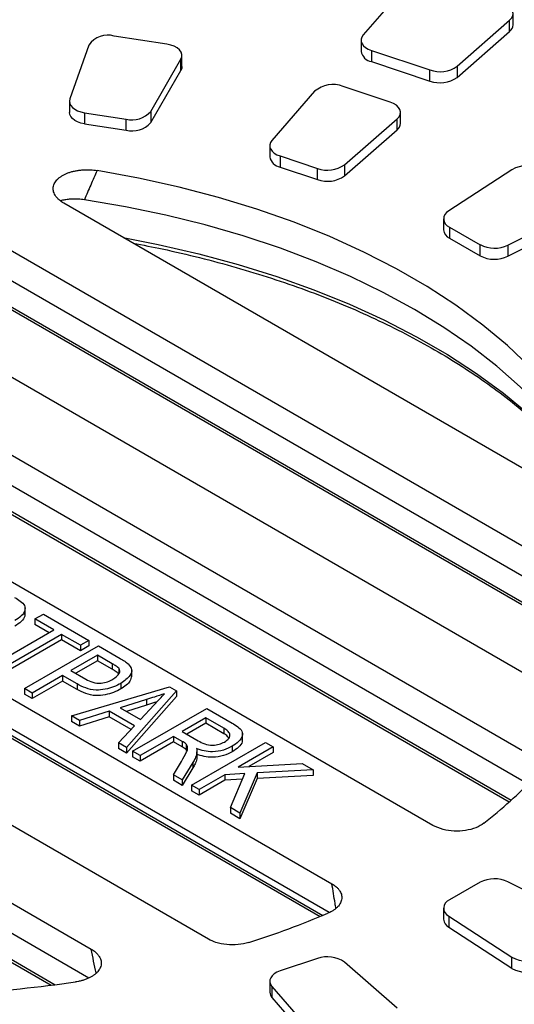
# Model space of a CAD drawing. Units: millimetres. Extents: x 8 to 668, y 1 to 291.
# Drawn here: x 324 to 353, y 180 to 238 of the extents above; entities that cross this region are included whole.
import ezdxf

# ---------------------------------------------------------------- set-up
doc = ezdxf.new("R2010")
doc.units = ezdxf.units.MM

msp = doc.modelspace()

# ---------------------------------------------------------------- linework, layer by layer
at = {"color": 7, "linetype": 'Continuous', "lineweight": 25}
for p, q in [((346.499, 240.292), (343.99, 237.396)), ((352.801, 237.986), (352.801, 238.64)), ((349.512, 235.555), (352.603, 238.258)), ((352.603, 237.605), (352.603, 238.258)), ((349.512, 234.902), (352.603, 237.605)), ((332.425, 236.855), (329.323, 237.335)), ((343.864, 237.086), (343.864, 236.432)), ((327.836, 236.805), (326.711, 233.632)), ((344.464, 236.486), (347.91, 235.337)), ((344.464, 236.486), (344.464, 235.833)), ((331.479, 232.895), (333.253, 235.967)), ((333.253, 235.314), (333.253, 235.967)), ((333.314, 235.533), (333.314, 236.186)), ((344.464, 235.833), (347.91, 234.684)), ((331.479, 232.241), (333.253, 235.314)), ((347.91, 234.684), (347.91, 235.337)), ((349.512, 235.555), (349.512, 234.902)), ((341.123, 234.085), (338.614, 231.188)), ((345.578, 233.448), (342.796, 234.375)), ((326.687, 233.493), (326.687, 232.84)), ((327.577, 232.824), (330.03, 232.444)), ((327.577, 232.824), (327.577, 232.171)), ((331.479, 232.895), (331.479, 232.241)), ((346.178, 232.195), (346.178, 232.848)), ((330.03, 231.791), (330.03, 232.444)), ((342.888, 229.764), (345.979, 232.467)), ((345.979, 231.813), (345.979, 232.467)), ((327.577, 232.171), (330.03, 231.791)), ((342.888, 229.111), (345.979, 231.813)), ((338.487, 230.879), (338.487, 230.225)), ((314.236, 229.932), (358.63, 204.304)), ((339.087, 230.279), (341.287, 229.546)), ((339.087, 230.279), (339.087, 229.625)), ((339.087, 229.625), (341.287, 228.892)), ((341.287, 228.892), (341.287, 229.546)), ((342.888, 229.764), (342.888, 229.111)), ((352.737, 229.473), (349.015, 227.05)), ((354.747, 199.089), (305.202, 227.691)), ((358.848, 202.39), (314.315, 228.098)), ((298.296, 227.106), (353.734, 195.102)), ((354.423, 211.305), (326.363, 227.504)), ((352.505, 225.035), (356.702, 227.184)), ((348.713, 226.59), (348.713, 225.937)), ((352.505, 224.382), (356.702, 226.531)), ((314.645, 226.217), (358.571, 200.86)), ((349.064, 226.1), (350.86, 225.064)), ((349.064, 226.1), (349.064, 225.447)), ((353.687, 193.341), (298.333, 225.296)), ((349.064, 225.447), (350.86, 224.41)), ((350.86, 224.41), (350.86, 225.064)), ((352.505, 225.035), (352.505, 224.382)), ((348.078, 190.911), (291.036, 223.841)), ((298.149, 223.712), (352.578, 192.291)), ((285.096, 220.412), (342.138, 187.482)), ((341.988, 185.781), (285.072, 218.637)), ((285.086, 218.082), (341.443, 185.547)), ((334.877, 184.217), (279.44, 216.22)), ((278.426, 212.234), (327.972, 183.632)), ((327.826, 181.928), (278.314, 210.51)), ((276.404, 209.922), (325.621, 181.51)), ((324.079, 203.311), (324.079, 203.719)), ((324.656, 203.049), (325.159, 203.339)), ((325.159, 203.339), (327.841, 201.79)), ((325.774, 202.403), (324.656, 203.049)), ((324.656, 203.049), (324.656, 202.722)), ((325.491, 202.24), (324.656, 202.722)), ((321.918, 200.178), (325.774, 202.403)), ((326.221, 202.145), (322.365, 199.92)), ((327.338, 201.5), (326.221, 202.145)), ((326.221, 202.145), (326.221, 201.819)), ((326.221, 201.819), (322.365, 199.593)), ((327.338, 201.174), (326.221, 201.819)), ((327.841, 201.79), (327.338, 201.5)), ((327.841, 201.79), (327.841, 201.464)), ((324.041, 198.952), (328.4, 201.468)), ((327.338, 201.5), (327.338, 201.174)), ((327.841, 201.464), (327.338, 201.174)), ((328.4, 201.468), (329.67, 200.735)), ((328.344, 200.92), (326.779, 200.016)), ((328.344, 200.593), (327.062, 199.853)), ((329.211, 200.419), (328.344, 200.92)), ((328.344, 200.92), (328.344, 200.593)), ((329.211, 200.092), (328.344, 200.593)), ((329.211, 200.419), (329.211, 200.092)), ((326.779, 200.016), (327.656, 199.51)), ((329.591, 200.155), (329.591, 199.829)), ((330.356, 199.655), (330.356, 200.064)), ((326.277, 199.726), (324.488, 198.694)), ((326.277, 199.399), (324.488, 198.367)), ((327.14, 199.227), (326.277, 199.726)), ((326.277, 199.726), (326.277, 199.399)), ((327.14, 198.901), (326.277, 199.399)), ((327.14, 199.227), (327.14, 198.901)), ((329.717, 199.261), (329.717, 198.934)), ((324.488, 198.694), (324.041, 198.952)), ((324.041, 198.952), (324.041, 198.625)), ((324.488, 198.694), (324.488, 198.367)), ((326.806, 197.356), (332.576, 199.057)), ((332.998, 198.814), (330.051, 195.482)), ((332.576, 199.057), (332.998, 198.814)), ((332.998, 198.814), (332.998, 198.487)), ((324.488, 198.367), (324.041, 198.625)), ((331.231, 198.316), (329.674, 197.829)), ((332.998, 198.487), (330.051, 195.156)), ((331.231, 198.316), (331.231, 197.99)), ((329.022, 197.625), (327.282, 197.081)), ((330.516, 196.762), (329.022, 197.625)), ((329.022, 197.625), (329.022, 197.299)), ((329.674, 197.829), (330.87, 197.139)), ((331.231, 197.99), (330.041, 197.617)), ((330.412, 195.274), (334.77, 197.79)), ((330.87, 197.139), (331.673, 197.996)), ((334.77, 197.79), (336.26, 196.931)), ((327.282, 197.081), (326.806, 197.356)), ((326.806, 197.356), (326.806, 197.029)), ((327.282, 196.754), (326.806, 197.029)), ((329.022, 197.299), (327.282, 196.754)), ((327.282, 197.081), (327.282, 196.754)), ((330.317, 196.55), (329.022, 197.299)), ((334.714, 197.242), (333.317, 196.436)), ((334.714, 196.915), (333.6, 196.272)), ((335.775, 196.63), (334.714, 197.242)), ((334.714, 197.242), (334.714, 196.915)), ((335.775, 196.303), (334.714, 196.915)), ((329.573, 195.758), (330.516, 196.762)), ((333.317, 196.436), (334.271, 195.885)), ((335.775, 196.63), (335.775, 196.303)), ((336.875, 195.924), (336.875, 196.332)), ((329.573, 195.758), (329.573, 195.432)), ((330.051, 195.482), (329.573, 195.758)), ((332.814, 196.145), (330.859, 195.016)), ((332.814, 195.819), (330.859, 194.69)), ((333.329, 195.848), (332.814, 196.145)), ((332.814, 196.145), (332.814, 195.819)), ((333.329, 195.522), (332.814, 195.819)), ((333.329, 195.848), (333.329, 195.522)), ((333.876, 193.274), (338.235, 195.79)), ((338.235, 195.79), (338.682, 195.532)), ((330.051, 195.156), (329.573, 195.432)), ((330.051, 195.482), (330.051, 195.156)), ((330.859, 195.016), (330.412, 195.274)), ((330.412, 195.274), (330.412, 194.948)), ((333.556, 195.694), (333.556, 195.368)), ((333.595, 195.27), (333.556, 195.368)), ((334.189, 195.155), (334.189, 194.829)), ((334.197, 194.91), (334.197, 195.236)), ((336.277, 195.564), (336.277, 195.237)), ((338.682, 195.532), (336.615, 194.339)), ((338.682, 195.206), (337.241, 194.374)), ((338.682, 195.532), (338.682, 195.206)), ((330.859, 194.69), (330.412, 194.948)), ((330.859, 195.016), (330.859, 194.69)), ((332.81, 193.89), (333.287, 194.677)), ((333.961, 194.615), (333.333, 193.588)), ((333.961, 194.615), (333.961, 194.288)), ((334.193, 194.91), (334.189, 194.829)), ((333.961, 194.288), (333.333, 193.261)), ((336.615, 194.339), (340.384, 194.549)), ((337.738, 193.995), (336.726, 191.629)), ((341.029, 194.178), (337.738, 193.995)), ((337.738, 193.995), (337.738, 193.668)), ((340.384, 194.549), (341.029, 194.178)), ((341.029, 194.178), (341.029, 193.851)), ((333.333, 193.588), (332.81, 193.89)), ((332.81, 193.89), (332.81, 193.563)), ((333.333, 193.261), (332.81, 193.563)), ((333.333, 193.588), (333.333, 193.261)), ((335.832, 193.887), (334.323, 193.016)), ((335.832, 193.561), (334.323, 192.69)), ((337.021, 193.954), (335.832, 193.887)), ((335.832, 193.887), (335.832, 193.561)), ((336.878, 193.619), (335.832, 193.561)), ((336.165, 191.953), (337.021, 193.954)), ((337.738, 193.668), (336.726, 191.302)), ((341.029, 193.851), (337.738, 193.668)), ((334.323, 193.016), (333.876, 193.274)), ((333.876, 193.274), (333.876, 192.948)), ((334.323, 192.69), (333.876, 192.948)), ((334.323, 193.016), (334.323, 192.69)), ((336.165, 191.953), (336.165, 191.626)), ((336.726, 191.629), (336.165, 191.953)), ((336.726, 191.302), (336.165, 191.626)), ((336.726, 191.629), (336.726, 191.302)), ((350.86, 187.566), (349.064, 186.529)), ((356.702, 185.445), (352.505, 187.594)), ((348.713, 186.039), (348.713, 185.386)), ((349.015, 185.58), (352.737, 183.156)), ((349.015, 185.58), (349.015, 184.926)), ((349.015, 184.926), (352.737, 182.503)), ((341.287, 183.084), (339.087, 182.351)), ((352.737, 182.503), (352.737, 183.156)), ((345.979, 180.163), (342.888, 182.865)), ((338.487, 181.751), (338.487, 181.097)), ((338.614, 181.441), (341.123, 178.544)), ((338.614, 181.441), (338.614, 180.788)), ((338.614, 180.788), (341.123, 177.891))]:
    msp.add_line(p, q, dxfattribs=at)
at = {"color": 8, "linetype": 'Continuous', "lineweight": 25}
for p, q in [((314.488, 226.475), (358.618, 200.999)), ((297.992, 223.97), (352.691, 192.392)), ((284.929, 218.339), (341.612, 185.617)), ((276.247, 210.18), (325.858, 181.54))]:
    msp.add_line(p, q, dxfattribs=at)
at = {"color": 7, "linetype": 'Continuous', "lineweight": 25, "flags": 128}
for points in [[(352.603, 238.258), (352.716, 238.383), (352.783, 238.519), (352.801, 238.659), (352.769, 238.799), (352.689, 238.932), (352.564, 239.053), (352.399, 239.157), (352.201, 239.24)], [(333.253, 235.967), (333.306, 236.105), (333.31, 236.245), (333.264, 236.384), (333.171, 236.514), (333.034, 236.631), (332.859, 236.729), (332.653, 236.805), (332.425, 236.855)], [(343.99, 237.396), (343.909, 237.274), (343.868, 237.145), (343.87, 237.015), (343.914, 236.886), (344, 236.765), (344.123, 236.656), (344.279, 236.561), (344.464, 236.486)], [(333.314, 235.533), (333.306, 235.451), (333.253, 235.314)], [(326.711, 233.632), (326.687, 233.502), (326.706, 233.372), (326.766, 233.246), (326.866, 233.129), (327.003, 233.025), (327.171, 232.937), (327.364, 232.869), (327.577, 232.824)], [(345.979, 232.467), (346.092, 232.591), (346.159, 232.727), (346.177, 232.868), (346.145, 233.007), (346.065, 233.141), (345.94, 233.262), (345.776, 233.366), (345.578, 233.448)], [(327.577, 232.171), (327.364, 232.216), (327.171, 232.284), (327.003, 232.371), (326.866, 232.476), (326.766, 232.593), (326.706, 232.719), (326.687, 232.84)], [(338.614, 231.188), (338.532, 231.067), (338.492, 230.938), (338.493, 230.807), (338.538, 230.679), (338.623, 230.558), (338.746, 230.449), (338.903, 230.354), (339.087, 230.279)], [(357.748, 212.433), (356.974, 213.84), (356.056, 215.217), (354.998, 216.561), (353.802, 217.865), (352.474, 219.126), (351.017, 220.339), (349.438, 221.499), (347.741, 222.603), (345.934, 223.646), (344.021, 224.626), (342.011, 225.538), (339.91, 226.378), (337.726, 227.145), (335.467, 227.835), (333.14, 228.447), (330.754, 228.976), (328.317, 229.423)], [(357.484, 211.388), (357.456, 211.437), (356.602, 212.805), (355.61, 214.142), (354.485, 215.442), (353.229, 216.703), (351.848, 217.919), (350.346, 219.086), (348.728, 220.201), (347, 221.259), (345.167, 222.256), (343.236, 223.19), (341.215, 224.057), (339.108, 224.855), (336.925, 225.58), (334.671, 226.229), (332.356, 226.802), (329.986, 227.295), (327.571, 227.708)], [(339.087, 182.351), (338.903, 182.275), (338.746, 182.181), (338.623, 182.071), (338.538, 181.95), (338.493, 181.822), (338.492, 181.691), (338.532, 181.563), (338.614, 181.441)]]:
    msp.add_lwpolyline(points, dxfattribs=at)
at = {"color": 8, "linetype": 'Continuous', "lineweight": 25, "flags": 128}
msp.add_lwpolyline([(329.859, 225.486), (331.913, 225.083), (334.301, 224.531), (336.629, 223.901), (338.89, 223.194), (341.077, 222.413), (343.182, 221.56), (345.199, 220.638), (347.119, 219.651), (348.937, 218.601), (350.648, 217.492), (352.244, 216.329), (353.722, 215.113), (355.075, 213.851), (356.299, 212.545), (357.324, 211.291)], dxfattribs=at)
at = {"color": 7, "linetype": 'Continuous', "lineweight": 25}
for centre, radius, start, end in [((352.289, 238.01), 0.513, 307.7019, 357.32663), ((328.957, 236.013), 1.372, 74.53677, 144.73342), ((344.586, 236.555), 0.733, 189.64515, 260.36106), ((348.499, 237.003), 1.767, 250.5403, 304.98132), ((348.499, 236.35), 1.767, 250.5403, 304.98132), ((342.208, 232.797), 1.685, 69.56653, 130.10571), ((330.379, 233.878), 1.476, 256.31817, 318.19339), ((330.379, 233.225), 1.476, 256.31817, 318.19339), ((345.665, 232.219), 0.513, 307.7019, 357.32663), ((339.21, 230.348), 0.733, 189.64515, 260.36106), ((341.875, 231.211), 1.767, 250.5403, 304.98132), ((353.638, 227.885), 1.826, 62.41752, 119.56507), ((341.875, 230.558), 1.767, 250.5403, 304.98132), ((349.241, 226.585), 0.517, 115.99099, 249.95332), ((349.291, 225.98), 0.579, 184.30168, 247.01846), ((351.711, 226.717), 1.859, 242.7541, 295.26331), ((351.711, 226.063), 1.859, 242.7541, 295.26331), ((333.64, 213.346), 28.319, 308.0448, 316.16896), ((351.711, 185.913), 1.859, 64.73669, 117.2459), ((349.241, 186.044), 0.517, 110.04668, 244.00901), ((321.023, 235.202), 53.689, 287.58972, 292.89201), ((349.283, 185.432), 0.572, 184.58294, 242.06162), ((341.875, 181.418), 1.767, 55.01868, 109.4597), ((353.638, 184.745), 1.826, 240.43493, 297.58248), ((353.638, 184.091), 1.826, 240.43493, 297.58248), ((316.718, 252.911), 71.954, 273.03673, 278.25566), ((338.953, 181.107), 0.466, 181.19599, 223.28794)]:
    msp.add_arc(centre, radius, start, end, dxfattribs=at)
for points, knots in [([(326.363, 227.504), (326.335, 227.52), (326.224, 227.586), (326.078, 227.698), (325.96, 227.82), (325.894, 227.905), (325.836, 227.991), (325.78, 228.104), (325.748, 228.219), (325.737, 228.31), (325.734, 228.398), (325.749, 228.51), (325.794, 228.64), (325.863, 228.763), (325.955, 228.878), (326.068, 228.986), (326.2, 229.084), (326.349, 229.173), (326.515, 229.251), (326.695, 229.318), (326.887, 229.374), (327.09, 229.418), (327.304, 229.45), (327.524, 229.469), (327.737, 229.474), (327.94, 229.467), (328.13, 229.451), (328.255, 229.432), (328.317, 229.423)], [0, 0, 0, 0, 0.022259, 0.089848, 0.135881, 0.158141, 0.1804, 0.225879, 0.272093, 0.293418, 0.314744, 0.358341, 0.402661, 0.443046, 0.484308, 0.526215, 0.565454, 0.605496, 0.646113, 0.685642, 0.725936, 0.766772, 0.807812, 0.849626, 0.891983, 0.92758, 0.963631, 1, 1, 1, 1]), ([(328.317, 229.423), (328.255, 229.281), (328.129, 228.996), (327.941, 228.568), (327.755, 228.139), (327.632, 227.851), (327.571, 227.708)], [0, 0, 0, 0, 0.249994, 0.499991, 0.749994, 1, 1, 1, 1]), ([(327.571, 227.708), (327.513, 227.715), (327.399, 227.731), (327.223, 227.745), (327.042, 227.751), (326.861, 227.747), (326.651, 227.733), (326.416, 227.703), (326.248, 227.664), (326.162, 227.644)], [0, 0, 0, 0, 0.122888, 0.245778, 0.36867, 0.500149, 0.623047, 0.80727, 1, 1, 1, 1]), ([(330.442, 225.149), (331.016, 225.039), (332.339, 224.787), (334.361, 224.312), (336.509, 223.739), (338.599, 223.099), (340.625, 222.397), (342.583, 221.635), (344.467, 220.816), (346.27, 219.941), (347.989, 219.013), (349.618, 218.035), (351.153, 217.011), (352.59, 215.943), (353.923, 214.834), (355.155, 213.689), (356.264, 212.507), (356.968, 211.7), (357.27, 211.282), (357.274, 211.276)], [0, 0, 0, 0, 0.048551, 0.112004, 0.175443, 0.238867, 0.302275, 0.365665, 0.429037, 0.492392, 0.55573, 0.619053, 0.682367, 0.745677, 0.808989, 0.872315, 0.93567, 0.999075, 1, 1, 1, 1]), ([(323.463, 204.318), (323.58, 204.247), (323.811, 204.105), (324.083, 203.847), (324.088, 203.525), (323.874, 203.214), (323.612, 203.038), (323.481, 202.951)], [0, 0, 0, 0, 0.18729, 0.373863, 0.5596, 0.779634, 1, 1, 1, 1]), ([(324.049, 203.351), (324.056, 203.308), (324.08, 203.149), (323.865, 202.887), (323.609, 202.712), (323.481, 202.624)], [0, 0, 0, 0, 0.158614, 0.57899, 1, 1, 1, 1]), ([(329.591, 200.155), (329.527, 200.208), (329.414, 200.302), (329.273, 200.383), (329.211, 200.419)], [0, 0, 0, 0, 0.559505, 1, 1, 1, 1]), ([(329.67, 200.735), (329.766, 200.679), (329.937, 200.579), (330.079, 200.465), (330.142, 200.415)], [0, 0, 0, 0, 0.560153, 1, 1, 1, 1]), ([(330.142, 200.415), (330.235, 200.306), (330.421, 200.087), (330.264, 199.645), (329.925, 199.407), (329.717, 199.261)], [0, 0, 0, 0, 0.2796267, 0.5596592, 1, 1, 1, 1]), ([(329.591, 199.829), (329.527, 199.881), (329.414, 199.976), (329.273, 200.057), (329.211, 200.092)], [0, 0, 0, 0, 0.559505, 1, 1, 1, 1]), ([(329.253, 199.509), (329.401, 199.614), (329.608, 199.761), (329.676, 200.004), (329.619, 200.105), (329.591, 200.155)], [0, 0, 0, 0, 0.558661, 0.779581, 1, 1, 1, 1]), ([(329.717, 199.261), (329.581, 199.189), (329.307, 199.046), (328.807, 198.907), (328.22, 198.84), (327.619, 198.975), (327.3, 199.143), (327.14, 199.227)], [0, 0, 0, 0, 0.18717, 0.374102, 0.560497, 0.779572, 1, 1, 1, 1]), ([(327.656, 199.51), (327.783, 199.442), (328.035, 199.308), (328.535, 199.251), (328.953, 199.352), (329.153, 199.457), (329.253, 199.509)], [0, 0, 0, 0, 0.281147, 0.558289, 0.778776, 1, 1, 1, 1]), ([(330.337, 199.698), (330.321, 199.596), (330.277, 199.305), (329.938, 199.08), (329.717, 198.934)], [0, 0, 0, 0, 0.34883, 1, 1, 1, 1]), ([(329.717, 198.934), (329.581, 198.863), (329.307, 198.72), (328.807, 198.581), (328.22, 198.513), (327.619, 198.648), (327.3, 198.817), (327.14, 198.901)], [0, 0, 0, 0, 0.18717, 0.374102, 0.560497, 0.779572, 1, 1, 1, 1]), ([(332.284, 198.645), (332.087, 198.584), (331.737, 198.474), (331.386, 198.364), (331.231, 198.316)], [0, 0, 0, 0, 0.56, 1, 1, 1, 1]), ([(331.673, 197.996), (331.787, 198.117), (331.99, 198.334), (332.194, 198.55), (332.284, 198.645)], [0, 0, 0, 0, 0.560002, 1, 1, 1, 1]), ([(331.848, 198.182), (331.797, 198.166), (331.592, 198.102), (331.386, 198.038), (331.231, 197.99)], [0, 0, 0, 0, 0.249458, 1, 1, 1, 1]), ([(336.26, 196.931), (336.376, 196.859), (336.608, 196.718), (336.879, 196.46), (336.884, 196.138), (336.67, 195.826), (336.408, 195.651), (336.277, 195.564)], [0, 0, 0, 0, 0.18729, 0.373863, 0.5596, 0.779634, 1, 1, 1, 1]), ([(335.817, 195.814), (335.913, 195.881), (336.106, 196.015), (336.168, 196.269), (336.014, 196.479), (335.855, 196.579), (335.775, 196.63)], [0, 0, 0, 0, 0.279999, 0.558843, 0.778941, 1, 1, 1, 1]), ([(333.556, 195.694), (333.517, 195.725), (333.448, 195.78), (333.365, 195.827), (333.329, 195.848)], [0, 0, 0, 0, 0.559784, 1, 1, 1, 1]), ([(334.271, 195.885), (334.391, 195.819), (334.631, 195.688), (335.092, 195.599), (335.517, 195.67), (335.717, 195.766), (335.817, 195.814)], [0, 0, 0, 0, 0.281366, 0.559297, 0.779405, 1, 1, 1, 1]), ([(336.071, 196.037), (336.05, 196.074), (335.991, 196.176), (335.859, 196.254), (335.775, 196.303)], [0, 0, 0, 0, 0.361778, 1, 1, 1, 1]), ([(336.846, 195.964), (336.852, 195.92), (336.876, 195.761), (336.661, 195.499), (336.405, 195.325), (336.277, 195.237)], [0, 0, 0, 0, 0.158614, 0.57899, 1, 1, 1, 1]), ([(333.287, 194.677), (333.394, 194.862), (333.544, 195.12), (333.682, 195.471), (333.598, 195.62), (333.556, 195.694)], [0, 0, 0, 0, 0.561122, 0.781162, 1, 1, 1, 1]), ([(333.556, 195.368), (333.517, 195.398), (333.448, 195.453), (333.365, 195.501), (333.329, 195.522)], [0, 0, 0, 0, 0.559784, 1, 1, 1, 1]), ([(334.189, 195.155), (334.158, 195.053), (334.102, 194.87), (334.004, 194.692), (333.961, 194.615)], [0, 0, 0, 0, 0.559915, 1, 1, 1, 1]), ([(336.277, 195.564), (336.111, 195.481), (335.778, 195.316), (335.169, 195.219), (334.602, 195.275), (334.308, 195.38), (334.162, 195.432)], [0, 0, 0, 0, 0.280196, 0.559599, 0.779498, 1, 1, 1, 1]), ([(334.162, 195.432), (334.177, 195.381), (334.204, 195.289), (334.193, 195.196), (334.189, 195.155)], [0, 0, 0, 0, 0.560085, 1, 1, 1, 1]), ([(336.277, 195.237), (336.111, 195.154), (335.778, 194.989), (335.169, 194.892), (334.602, 194.948), (334.308, 195.053), (334.162, 195.105)], [0, 0, 0, 0, 0.280196, 0.559599, 0.779498, 1, 1, 1, 1]), ([(334.189, 194.829), (334.158, 194.726), (334.102, 194.543), (334.004, 194.366), (333.961, 194.288)], [0, 0, 0, 0, 0.559915, 1, 1, 1, 1]), ([(351.093, 191.044), (350.942, 190.947), (350.641, 190.752), (350.009, 190.591), (349.336, 190.555), (348.642, 190.649), (348.273, 190.82), (348.078, 190.911)], [0, 0, 0, 0, 0.196436, 0.392918, 0.58833, 0.783092, 1, 1, 1, 1]), ([(342.138, 187.482), (342.164, 187.467), (342.267, 187.405), (342.402, 187.301), (342.512, 187.187), (342.573, 187.108), (342.626, 187.028), (342.678, 186.923), (342.716, 186.795), (342.728, 186.666), (342.715, 186.537), (342.677, 186.409), (342.614, 186.286), (342.528, 186.167), (342.435, 186.07), (342.347, 185.996), (342.253, 185.925), (342.114, 185.836), (341.982, 185.776), (341.908, 185.741)], [0, 0, 0, 0, 0.032147, 0.129801, 0.19634, 0.228488, 0.260635, 0.326239, 0.392816, 0.456739, 0.521984, 0.588192, 0.651912, 0.716938, 0.78291, 0.818294, 0.853678, 0.91704, 1, 1, 1, 1]), ([(337.248, 184.023), (337.041, 183.972), (336.627, 183.869), (335.941, 183.877), (335.33, 183.995), (335.018, 184.148), (334.877, 184.217)], [0, 0, 0, 0, 0.261741, 0.523512, 0.784659, 1, 1, 1, 1]), ([(327.972, 183.632), (327.997, 183.616), (328.102, 183.554), (328.238, 183.449), (328.349, 183.334), (328.41, 183.255), (328.464, 183.174), (328.517, 183.069), (328.548, 182.96), (328.56, 182.874), (328.564, 182.788), (328.553, 182.68), (328.52, 182.573), (328.482, 182.49), (328.436, 182.41), (328.364, 182.311), (328.255, 182.199), (328.124, 182.095), (327.975, 182), (327.836, 181.929), (327.717, 181.878), (327.593, 181.831), (327.429, 181.78), (327.236, 181.733), (327.106, 181.712), (327.05, 181.703)], [0, 0, 0, 0, 0.026442, 0.106758, 0.161478, 0.18792, 0.214363, 0.268332, 0.323113, 0.349266, 0.375418, 0.428798, 0.482978, 0.508861, 0.534744, 0.587557, 0.641146, 0.692832, 0.745568, 0.799061, 0.82513, 0.851199, 0.904365, 0.958285, 1, 1, 1, 1])]:
    msp.add_open_spline(points, degree=3, knots=knots, dxfattribs=at)
at = {"color": 8, "linetype": 'Continuous', "lineweight": 25}
for points, knots in [([(342.376, 186.021), (342.36, 186.12), (342.312, 186.413), (342.233, 186.9), (342.17, 187.288), (342.138, 187.482)], [0, 0, 0, 0, 0.2037321, 0.6018661, 1, 1, 1, 1]), ([(328.259, 182.209), (328.258, 182.216), (328.209, 182.456), (328.114, 182.93), (328.019, 183.398), (327.972, 183.632)], [0, 0, 0, 0, 0.014064, 0.507032, 1, 1, 1, 1])]:
    msp.add_open_spline(points, degree=3, knots=knots, dxfattribs=at)

doc.saveas('drawing.dxf')
